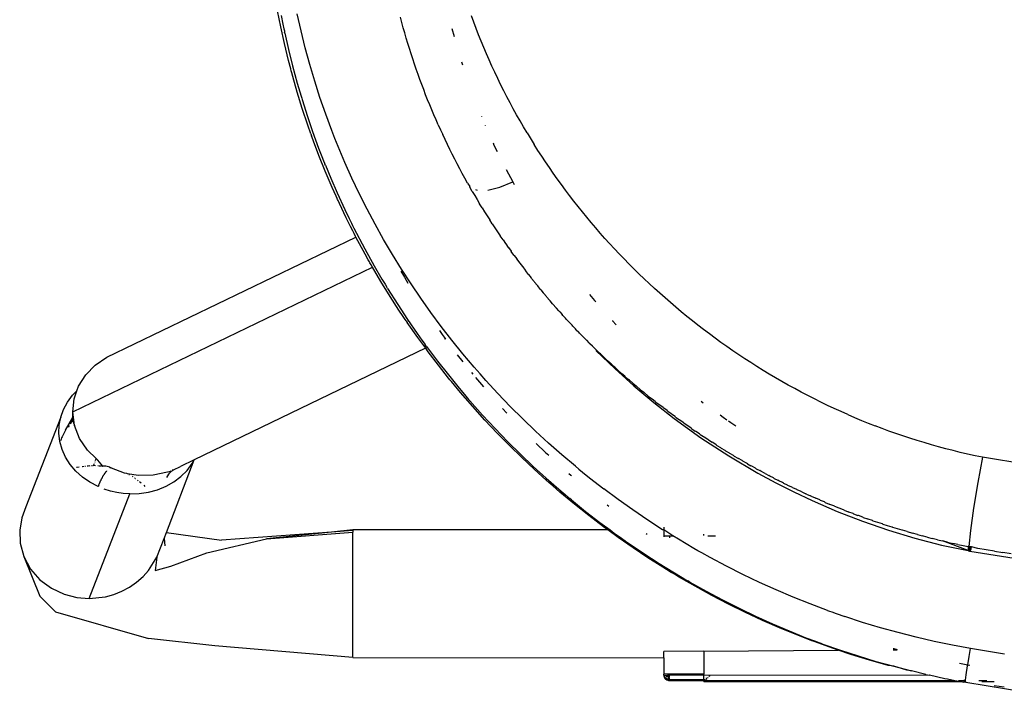
# Model space of a CAD drawing. Units: millimetres. Extents: x 3957 to 10166, y 637 to 8761.
# Drawn here: x 9045 to 9132, y 1271 to 1330 of the extents above; entities that cross this region are included whole.
import ezdxf

# ---------------------------------------------------------------- set-up
doc = ezdxf.new("R2010")
doc.units = ezdxf.units.MM

msp = doc.modelspace()

# ---------------------------------------------------------------- linework, layer by layer
for p, q in [((9068.196, 1329.613), (9067.918, 1331.032)), ((9068.232, 1330.632), (9068.385, 1329.853)), ((9069.969, 1329.274), (9069.639, 1330.755)), ((9085.096, 1330.034), (9084.893, 1330.592)), ((9068.385, 1329.853), (9068.466, 1329.461)), ((9078.8, 1330.01), (9078.679, 1330.469)), ((9078.925, 1329.551), (9078.8, 1330.01)), ((9085.305, 1329.478), (9085.096, 1330.034)), ((9068.512, 1328.164), (9068.196, 1329.613)), ((9068.466, 1329.461), (9068.507, 1329.264)), ((9068.507, 1329.264), (9068.528, 1329.166)), ((9068.549, 1329.067), (9068.528, 1329.166)), ((9068.549, 1329.067), (9068.869, 1327.652)), ((9070.333, 1327.801), (9069.969, 1329.274)), ((9079.054, 1329.093), (9078.925, 1329.551)), ((9079.186, 1328.637), (9079.054, 1329.093)), ((9083.186, 1329.483), (9083.381, 1328.773)), ((9085.52, 1328.924), (9085.305, 1329.478)), ((9085.741, 1328.372), (9085.52, 1328.924)), ((9068.868, 1326.686), (9068.512, 1328.164)), ((9079.322, 1328.181), (9079.186, 1328.637)), ((9079.462, 1327.726), (9079.322, 1328.181)), ((9085.967, 1327.822), (9085.741, 1328.372)), ((9068.869, 1327.652), (9069.229, 1326.198)), ((9070.731, 1326.335), (9070.333, 1327.801)), ((9079.606, 1327.272), (9079.462, 1327.726)), ((9079.753, 1326.819), (9079.606, 1327.272)), ((9086.2, 1327.275), (9085.967, 1327.822)), ((9086.438, 1326.729), (9086.2, 1327.275)), ((9069.062, 1325.936), (9068.868, 1326.686)), ((9071.162, 1324.877), (9070.731, 1326.335)), ((9079.904, 1326.367), (9079.753, 1326.819)), ((9080.058, 1325.916), (9079.904, 1326.367)), ((9084.032, 1326.55), (9084.113, 1326.288)), ((9086.683, 1326.186), (9086.438, 1326.729)), ((9069.107, 1325.769), (9069.062, 1325.936)), ((9069.151, 1325.603), (9069.107, 1325.769)), ((9069.243, 1325.268), (9069.151, 1325.603)), ((9069.229, 1326.198), (9069.634, 1324.707)), ((9080.216, 1325.467), (9080.058, 1325.916)), ((9080.377, 1325.018), (9080.216, 1325.467)), ((9086.933, 1325.645), (9086.683, 1326.186)), ((9087.189, 1325.105), (9086.933, 1325.645)), ((9069.635, 1323.898), (9069.243, 1325.268)), ((9069.634, 1324.707), (9069.853, 1323.949)), ((9071.628, 1323.426), (9071.162, 1324.877)), ((9080.542, 1324.572), (9080.377, 1325.018)), ((9080.711, 1324.127), (9080.542, 1324.572)), ((9087.451, 1324.568), (9087.189, 1325.105)), ((9087.719, 1324.033), (9087.451, 1324.568)), ((9070.072, 1322.481), (9069.635, 1323.898)), ((9069.853, 1323.949), (9069.967, 1323.566)), ((9080.883, 1323.683), (9080.711, 1324.127)), ((9081.058, 1323.241), (9080.883, 1323.683)), ((9087.993, 1323.5), (9087.719, 1324.033)), ((9069.967, 1323.566), (9070.025, 1323.374)), ((9070.025, 1323.374), (9070.055, 1323.278)), ((9070.055, 1323.278), (9070.084, 1323.181)), ((9070.084, 1323.181), (9070.507, 1321.855)), ((9072.129, 1321.983), (9071.628, 1323.426)), ((9081.236, 1322.8), (9081.058, 1323.241)), ((9081.418, 1322.361), (9081.236, 1322.8)), ((9088.273, 1322.968), (9087.993, 1323.5)), ((9088.559, 1322.439), (9088.273, 1322.968)), ((9070.558, 1321.019), (9070.072, 1322.481)), ((9072.663, 1320.547), (9072.129, 1321.983)), ((9081.604, 1321.923), (9081.418, 1322.361)), ((9081.792, 1321.487), (9081.604, 1321.923)), ((9088.85, 1321.912), (9088.559, 1322.439)), ((9070.507, 1321.855), (9070.981, 1320.465)), ((9081.984, 1321.052), (9081.792, 1321.487)), ((9085.759, 1321.806), (9085.777, 1321.762)), ((9089.148, 1321.386), (9088.85, 1321.912)), ((9089.451, 1320.864), (9089.148, 1321.386)), ((9070.821, 1320.271), (9070.558, 1321.019)), ((9070.821, 1320.271), (9070.888, 1320.084)), ((9070.981, 1320.465), (9071.511, 1319.013)), ((9072.937, 1319.845), (9072.663, 1320.547)), ((9081.984, 1321.052), (9082.18, 1320.619)), ((9082.18, 1320.619), (9082.379, 1320.187)), ((9086.092, 1321), (9086.103, 1320.973)), ((9089.76, 1320.344), (9089.451, 1320.864)), ((9089.76, 1320.344), (9090.393, 1319.315)), ((9070.942, 1319.934), (9070.888, 1320.084)), ((9071.053, 1319.63), (9070.942, 1319.934)), ((9071.535, 1318.358), (9071.053, 1319.63)), ((9073.219, 1319.146), (9072.937, 1319.845)), ((9082.581, 1319.757), (9082.379, 1320.187)), ((9082.787, 1319.328), (9082.581, 1319.757)), ((9086.784, 1319.46), (9086.866, 1319.277)), ((9071.511, 1319.013), (9071.799, 1318.265)), ((9073.807, 1317.758), (9073.219, 1319.146)), ((9082.996, 1318.9), (9082.787, 1319.328)), ((9083.208, 1318.474), (9082.996, 1318.9)), ((9083.424, 1318.049), (9083.208, 1318.474)), ((9086.866, 1319.277), (9087.147, 1318.701)), ((9090.716, 1318.806), (9090.393, 1319.315)), ((9091.045, 1318.3), (9090.716, 1318.806)), ((9072.082, 1316.997), (9071.535, 1318.358)), ((9071.799, 1318.265), (9071.948, 1317.885)), ((9071.948, 1317.885), (9072.024, 1317.694)), ((9072.024, 1317.694), (9072.063, 1317.598)), ((9074.425, 1316.383), (9073.807, 1317.758)), ((9083.643, 1317.626), (9083.424, 1318.049)), ((9083.866, 1317.204), (9083.643, 1317.626)), ((9091.379, 1317.797), (9091.045, 1318.3)), ((9091.718, 1317.298), (9091.379, 1317.797)), ((9072.102, 1317.501), (9072.063, 1317.598)), ((9072.7, 1315.549), (9072.082, 1316.997)), ((9072.102, 1317.501), (9072.568, 1316.374)), ((9084.092, 1316.783), (9083.866, 1317.204)), ((9084.321, 1316.364), (9084.092, 1316.783)), ((9087.937, 1317.125), (9088.507, 1316.041)), ((9092.062, 1316.802), (9091.718, 1317.298)), ((9092.411, 1316.309), (9092.062, 1316.802)), ((9072.568, 1316.374), (9073.131, 1315.081)), ((9075.073, 1315.021), (9074.425, 1316.383)), ((9084.554, 1315.946), (9084.321, 1316.364)), ((9084.554, 1315.946), (9084.765, 1315.638)), ((9087.388, 1315.576), (9088.507, 1316.041)), ((9088.507, 1316.041), (9088.634, 1315.812)), ((9092.765, 1315.82), (9092.411, 1316.309)), ((9073.037, 1314.794), (9072.7, 1315.549)), ((9073.131, 1315.081), (9073.801, 1313.625)), ((9075.752, 1313.671), (9075.073, 1315.021)), ((9084.76, 1315.583), (9084.765, 1315.638)), ((9084.967, 1315.222), (9084.76, 1315.583)), ((9084.967, 1315.222), (9085.177, 1314.862)), ((9085.237, 1315.379), (9085.393, 1315.325)), ((9086.34, 1315.321), (9087.388, 1315.576)), ((9093.124, 1315.334), (9092.765, 1315.82)), ((9093.488, 1314.851), (9093.124, 1315.334)), ((9073.124, 1314.602), (9073.037, 1314.794)), ((9073.168, 1314.506), (9073.124, 1314.602)), ((9073.209, 1314.416), (9073.168, 1314.506)), ((9073.334, 1314.148), (9073.209, 1314.416)), ((9085.177, 1314.862), (9085.392, 1314.5)), ((9085.392, 1314.5), (9085.608, 1314.142)), ((9093.857, 1314.372), (9093.488, 1314.851)), ((9094.231, 1313.896), (9093.857, 1314.372)), ((9073.934, 1312.891), (9073.334, 1314.148)), ((9073.801, 1313.625), (9074.18, 1312.838)), ((9076.461, 1312.335), (9075.752, 1313.671)), ((9085.822, 1313.792), (9085.608, 1314.142)), ((9085.822, 1313.792), (9086.042, 1313.438)), ((9086.042, 1313.438), (9086.269, 1313.077)), ((9094.611, 1313.423), (9094.231, 1313.896)), ((9094.995, 1312.953), (9094.611, 1313.423)), ((9074.299, 1312.154), (9073.934, 1312.891)), ((9074.18, 1312.838), (9074.381, 1312.43)), ((9086.269, 1313.077), (9086.494, 1312.724)), ((9086.714, 1312.385), (9086.494, 1312.724)), ((9095.384, 1312.487), (9094.995, 1312.953)), ((9095.779, 1312.024), (9095.384, 1312.487)), ((9074.499, 1311.759), (9074.299, 1312.154)), ((9074.381, 1312.43), (9074.484, 1312.223)), ((9074.484, 1312.223), (9074.536, 1312.118)), ((9074.556, 1311.649), (9074.499, 1311.759)), ((9074.536, 1312.118), (9074.589, 1312.013)), ((9074.622, 1311.52), (9074.556, 1311.649)), ((9074.589, 1312.013), (9075.549, 1310.177)), ((9077.2, 1311.011), (9076.461, 1312.335)), ((9086.714, 1312.385), (9086.943, 1312.038)), ((9086.943, 1312.038), (9087.184, 1311.675)), ((9087.184, 1311.675), (9087.419, 1311.328)), ((9096.178, 1311.564), (9095.779, 1312.024)), ((9052.973, 1300.703), (9074.779, 1311.22)), ((9074.751, 1311.271), (9074.622, 1311.52)), ((9074.779, 1311.22), (9074.751, 1311.271)), ((9075.582, 1309.722), (9074.779, 1311.22)), ((9077.97, 1309.701), (9077.2, 1311.011)), ((9087.656, 1310.982), (9087.419, 1311.328)), ((9087.656, 1310.982), (9087.88, 1310.661)), ((9096.583, 1311.107), (9096.178, 1311.564)), ((9096.993, 1310.653), (9096.583, 1311.107)), ((9075.549, 1310.177), (9076.377, 1308.688)), ((9087.895, 1310.638), (9087.88, 1310.661)), ((9087.895, 1310.638), (9088.12, 1310.32)), ((9088.12, 1310.32), (9088.137, 1310.295)), ((9088.137, 1310.295), (9088.363, 1309.981)), ((9088.363, 1309.981), (9088.382, 1309.953)), ((9088.608, 1309.643), (9088.382, 1309.953)), ((9097.408, 1310.203), (9096.993, 1310.653)), ((9097.828, 1309.756), (9097.408, 1310.203)), ((9075.853, 1309.233), (9075.582, 1309.722)), ((9075.951, 1309.059), (9075.853, 1309.233)), ((9076.005, 1308.965), (9075.951, 1309.059)), ((9078.771, 1308.401), (9077.97, 1309.701)), ((9088.629, 1309.613), (9088.608, 1309.643)), ((9088.629, 1309.613), (9088.855, 1309.307)), ((9088.878, 1309.274), (9088.855, 1309.307)), ((9088.878, 1309.274), (9089.104, 1308.972)), ((9098.253, 1309.312), (9097.828, 1309.756)), ((9098.253, 1309.312), (9098.684, 1308.872)), ((9049.982, 1295.923), (9076.226, 1308.582)), ((9076.113, 1308.774), (9076.005, 1308.965)), ((9076.226, 1308.582), (9076.113, 1308.774)), ((9076.965, 1307.322), (9076.226, 1308.582)), ((9076.377, 1308.688), (9077.05, 1307.535)), ((9078.697, 1308.247), (9079.018, 1307.702)), ((9079.599, 1307.12), (9078.771, 1308.401)), ((9089.104, 1308.972), (9089.13, 1308.936)), ((9089.13, 1308.936), (9089.356, 1308.639)), ((9089.356, 1308.639), (9089.384, 1308.6)), ((9089.384, 1308.6), (9089.61, 1308.307)), ((9089.61, 1308.307), (9089.641, 1308.265)), ((9089.866, 1307.976), (9089.641, 1308.265)), ((9098.684, 1308.872), (9099.12, 1308.435)), ((9099.12, 1308.435), (9099.562, 1308.001)), ((9077.777, 1306.004), (9076.965, 1307.322)), ((9077.05, 1307.535), (9077.322, 1307.081)), ((9079.018, 1307.702), (9079.332, 1307.194)), ((9089.9, 1307.931), (9089.866, 1307.976)), ((9089.9, 1307.931), (9090.125, 1307.647)), ((9090.161, 1307.599), (9090.125, 1307.647)), ((9090.161, 1307.599), (9090.385, 1307.32)), ((9090.385, 1307.32), (9090.425, 1307.268)), ((9090.425, 1307.268), (9090.649, 1306.994)), ((9099.562, 1308.001), (9100.009, 1307.57)), ((9100.009, 1307.57), (9100.462, 1307.143)), ((9077.322, 1307.081), (9077.442, 1306.885)), ((9077.55, 1306.708), (9077.442, 1306.885)), ((9077.55, 1306.708), (9078.434, 1305.304)), ((9080.454, 1305.858), (9079.599, 1307.12)), ((9090.649, 1306.994), (9090.692, 1306.938)), ((9090.914, 1306.669), (9090.692, 1306.938)), ((9090.96, 1306.61), (9090.914, 1306.669)), ((9090.96, 1306.61), (9091.182, 1306.345)), ((9100.919, 1306.72), (9100.462, 1307.143)), ((9101.381, 1306.301), (9100.919, 1306.72)), ((9078.542, 1304.817), (9077.777, 1306.004)), ((9081.336, 1304.615), (9080.454, 1305.858)), ((9091.232, 1306.283), (9091.182, 1306.345)), ((9091.453, 1306.024), (9091.232, 1306.283)), ((9091.505, 1305.958), (9091.453, 1306.024)), ((9091.505, 1305.958), (9091.725, 1305.703)), ((9091.781, 1305.634), (9091.725, 1305.703)), ((9092, 1305.384), (9091.781, 1305.634)), ((9095.219, 1306.2), (9095.659, 1305.68)), ((9095.659, 1305.68), (9095.774, 1305.547)), ((9101.847, 1305.886), (9101.381, 1306.301)), ((9102.317, 1305.476), (9101.847, 1305.886)), ((9078.434, 1305.304), (9079.299, 1303.994)), ((9078.905, 1304.27), (9078.542, 1304.817)), ((9092.06, 1305.312), (9092, 1305.384)), ((9092.06, 1305.312), (9092.278, 1305.066)), ((9092.34, 1304.991), (9092.278, 1305.066)), ((9092.557, 1304.75), (9092.34, 1304.991)), ((9092.623, 1304.672), (9092.557, 1304.75)), ((9102.792, 1305.071), (9102.317, 1305.476)), ((9103.271, 1304.67), (9102.792, 1305.071)), ((9079.081, 1304.009), (9078.905, 1304.27)), ((9079.168, 1303.881), (9079.081, 1304.009)), ((9079.168, 1303.881), (9079.262, 1303.743)), ((9079.299, 1303.994), (9080.14, 1302.777)), ((9082.245, 1303.389), (9081.336, 1304.615)), ((9092.623, 1304.672), (9092.84, 1304.435)), ((9092.909, 1304.355), (9092.84, 1304.435)), ((9093.124, 1304.122), (9092.909, 1304.355)), ((9093.196, 1304.039), (9093.124, 1304.122)), ((9093.196, 1304.039), (9093.411, 1303.81)), ((9097.236, 1303.91), (9097.254, 1303.89)), ((9097.254, 1303.89), (9097.577, 1303.546)), ((9103.754, 1304.274), (9103.271, 1304.67)), ((9104.242, 1303.882), (9103.754, 1304.274)), ((9104.733, 1303.495), (9104.242, 1303.882)), ((9080.183, 1302.426), (9079.262, 1303.743)), ((9082.092, 1303.034), (9082.337, 1302.687)), ((9083.18, 1302.182), (9082.245, 1303.389)), ((9093.486, 1303.725), (9093.411, 1303.81)), ((9093.7, 1303.5), (9093.486, 1303.725)), ((9093.778, 1303.413), (9093.7, 1303.5)), ((9093.778, 1303.413), (9093.992, 1303.191)), ((9094.072, 1303.103), (9093.992, 1303.191)), ((9094.072, 1303.103), (9094.286, 1302.883)), ((9094.072, 1303.103), (9094.261, 1302.892)), ((9105.229, 1303.113), (9104.733, 1303.495)), ((9105.73, 1302.735), (9105.229, 1303.113)), ((9080.14, 1302.777), (9080.549, 1302.202)), ((9080.9, 1301.505), (9080.183, 1302.426)), ((9080.549, 1302.202), (9080.751, 1301.923)), ((9082.337, 1302.687), (9082.604, 1302.327)), ((9082.604, 1302.327), (9082.523, 1302.288)), ((9082.604, 1302.327), (9082.648, 1302.268)), ((9084.142, 1300.994), (9083.18, 1302.182)), ((9094.261, 1302.892), (9094.368, 1302.794)), ((9094.368, 1302.794), (9094.286, 1302.883)), ((9094.368, 1302.794), (9094.583, 1302.577)), ((9094.583, 1302.577), (9094.666, 1302.488)), ((9094.882, 1302.272), (9094.666, 1302.488)), ((9094.965, 1302.184), (9094.882, 1302.272)), ((9094.965, 1302.184), (9095.184, 1301.969)), ((9106.235, 1302.362), (9105.73, 1302.735)), ((9106.744, 1301.994), (9106.235, 1302.362)), ((9080.868, 1301.489), (9060.617, 1291.72)), ((9080.751, 1301.923), (9080.851, 1301.785)), ((9080.951, 1301.649), (9080.851, 1301.785)), ((9080.954, 1301.531), (9080.9, 1301.505)), ((9081.097, 1301.176), (9080.9, 1301.505)), ((9080.951, 1301.649), (9081.912, 1300.368)), ((9095.184, 1301.969), (9095.267, 1301.881)), ((9095.488, 1301.667), (9095.267, 1301.881)), ((9095.571, 1301.581), (9095.488, 1301.667)), ((9095.571, 1301.581), (9095.795, 1301.367)), ((9095.795, 1301.367), (9095.877, 1301.282)), ((9095.795, 1301.367), (9095.822, 1301.273)), ((9095.822, 1301.273), (9097.44, 1299.708)), ((9096.104, 1301.068), (9095.877, 1301.282)), ((9107.257, 1301.63), (9106.744, 1301.994)), ((9107.775, 1301.271), (9107.257, 1301.63)), ((9108.298, 1300.917), (9107.775, 1301.271)), ((9051.953, 1300.016), (9052.973, 1300.703)), ((9082, 1299.993), (9081.097, 1301.176)), ((9081.912, 1300.368), (9082.87, 1299.147)), ((9084.153, 1300.287), (9083.679, 1300.899)), ((9085.131, 1299.823), (9084.142, 1300.994)), ((9096.185, 1300.985), (9096.104, 1301.068)), ((9096.416, 1300.771), (9096.185, 1300.985)), ((9096.495, 1300.69), (9096.416, 1300.771)), ((9096.495, 1300.69), (9096.73, 1300.475)), ((9096.807, 1300.397), (9096.73, 1300.475)), ((9097.046, 1300.182), (9096.807, 1300.397)), ((9108.824, 1300.568), (9108.298, 1300.917)), ((9109.356, 1300.223), (9108.824, 1300.568)), ((9051.113, 1299.155), (9051.953, 1300.016)), ((9082.888, 1298.874), (9082, 1299.993)), ((9085.386, 1299.529), (9085.131, 1299.823)), ((9085.643, 1299.237), (9085.386, 1299.529)), ((9097.121, 1300.106), (9097.046, 1300.182)), ((9097.121, 1300.106), (9097.364, 1299.89)), ((9097.437, 1299.817), (9097.364, 1299.89)), ((9097.684, 1299.6), (9097.437, 1299.817)), ((9097.44, 1299.708), (9099.118, 1298.195)), ((9097.755, 1299.53), (9097.684, 1299.6)), ((9097.755, 1299.53), (9098.006, 1299.312)), ((9109.892, 1299.884), (9109.356, 1300.223)), ((9110.432, 1299.549), (9109.892, 1299.884)), ((9110.977, 1299.219), (9110.432, 1299.549)), ((9050.488, 1298.157), (9051.113, 1299.155)), ((9082.87, 1299.147), (9083.821, 1297.983)), ((9083.006, 1298.729), (9082.888, 1298.874)), ((9083.139, 1298.567), (9083.006, 1298.729)), ((9084.895, 1299.36), (9085.016, 1299.211)), ((9085.251, 1298.928), (9085.94, 1298.108)), ((9086.16, 1298.656), (9085.643, 1299.237)), ((9087.212, 1297.513), (9086.16, 1298.656)), ((9098.076, 1299.245), (9098.006, 1299.312)), ((9098.33, 1299.027), (9098.076, 1299.245)), ((9098.398, 1298.961), (9098.33, 1299.027)), ((9098.398, 1298.961), (9098.656, 1298.743)), ((9098.722, 1298.68), (9098.656, 1298.743)), ((9098.984, 1298.462), (9098.722, 1298.68)), ((9111.527, 1298.893), (9110.977, 1299.219)), ((9112.081, 1298.573), (9111.527, 1298.893)), ((9050.347, 1297.754), (9050.488, 1298.157)), ((9083.404, 1298.246), (9083.139, 1298.567)), ((9083.935, 1297.611), (9083.404, 1298.246)), ((9083.821, 1297.983), (9084.294, 1297.423)), ((9099.048, 1298.4), (9098.984, 1298.462)), ((9099.048, 1298.4), (9099.314, 1298.182)), ((9099.118, 1298.195), (9100.855, 1296.735)), ((9099.377, 1298.123), (9099.314, 1298.182)), ((9099.646, 1297.905), (9099.377, 1298.123)), ((9099.707, 1297.847), (9099.646, 1297.905)), ((9099.707, 1297.847), (9099.98, 1297.629)), ((9112.641, 1298.258), (9112.081, 1298.573)), ((9113.205, 1297.948), (9112.641, 1298.258)), ((9113.774, 1297.643), (9113.205, 1297.948)), ((9049.511, 1296.774), (9049.957, 1297.366)), ((9049.957, 1297.366), (9050.347, 1297.754)), ((9049.982, 1295.923), (9050.106, 1297.064)), ((9050.106, 1297.064), (9050.347, 1297.754)), ((9085.003, 1296.378), (9083.935, 1297.611)), ((9084.294, 1297.423), (9084.529, 1297.148)), ((9084.529, 1297.148), (9084.646, 1297.012)), ((9084.749, 1296.894), (9084.646, 1297.012)), ((9088.286, 1296.394), (9087.212, 1297.513)), ((9100.04, 1297.573), (9099.98, 1297.629)), ((9100.04, 1297.573), (9100.315, 1297.356)), ((9100.375, 1297.301), (9100.315, 1297.356)), ((9100.375, 1297.301), (9100.653, 1297.085)), ((9100.653, 1297.085), (9100.711, 1297.031)), ((9100.993, 1296.816), (9100.711, 1297.031)), ((9114.347, 1297.344), (9113.774, 1297.643)), ((9114.923, 1297.05), (9114.347, 1297.344)), ((9115.503, 1296.763), (9114.923, 1297.05)), ((9048.918, 1295.456), (9049.162, 1296.134)), ((9049.162, 1296.134), (9049.511, 1296.774)), ((9085.861, 1295.64), (9084.749, 1296.894)), ((9086.075, 1295.192), (9085.003, 1296.378)), ((9087.61, 1296.22), (9087.994, 1295.799)), ((9089.383, 1295.298), (9088.286, 1296.394)), ((9100.855, 1296.735), (9102.653, 1295.329)), ((9101.05, 1296.763), (9100.993, 1296.816)), ((9101.05, 1296.763), (9101.335, 1296.549)), ((9101.335, 1296.549), (9101.391, 1296.497)), ((9101.678, 1296.284), (9101.391, 1296.497)), ((9101.734, 1296.233), (9101.678, 1296.284)), ((9102.024, 1296.021), (9101.734, 1296.233)), ((9105.015, 1296.849), (9105.189, 1296.718)), ((9116.085, 1296.482), (9115.503, 1296.763)), ((9116.67, 1296.207), (9116.085, 1296.482)), ((9117.258, 1295.939), (9116.67, 1296.207)), ((9048.918, 1295.456), (9045.859, 1287.611)), ((9048.782, 1294.754), (9048.918, 1295.456)), ((9049.351, 1294.319), (9049.997, 1295.423)), ((9049.777, 1294.878), (9050.002, 1295.261)), ((9050.134, 1294.73), (9049.982, 1295.923)), ((9049.997, 1295.423), (9049.982, 1295.923)), ((9050.002, 1295.261), (9049.997, 1295.423)), ((9050.008, 1295.054), (9050.002, 1295.261)), ((9085.861, 1295.64), (9086.966, 1294.449)), ((9087.15, 1294.052), (9086.075, 1295.192)), ((9090.502, 1294.226), (9089.383, 1295.298)), ((9102.08, 1295.971), (9102.024, 1296.021)), ((9102.08, 1295.971), (9102.372, 1295.76)), ((9102.427, 1295.711), (9102.372, 1295.76)), ((9102.721, 1295.501), (9102.427, 1295.711)), ((9102.653, 1295.329), (9104.99, 1293.647)), ((9102.776, 1295.453), (9102.721, 1295.501)), ((9102.776, 1295.453), (9103.073, 1295.244)), ((9103.128, 1295.197), (9103.073, 1295.244)), ((9103.427, 1294.989), (9103.128, 1295.197)), ((9106.661, 1295.641), (9106.944, 1295.44)), ((9106.944, 1295.44), (9107.266, 1295.218)), ((9117.849, 1295.677), (9117.258, 1295.939)), ((9117.849, 1295.677), (9118.443, 1295.421)), ((9118.443, 1295.421), (9119.04, 1295.172)), ((9048.757, 1294.04), (9048.782, 1294.754)), ((9049.594, 1294.568), (9049.68, 1294.714)), ((9050.008, 1295.054), (9050.134, 1294.73)), ((9050.567, 1293.593), (9050.134, 1294.73)), ((9086.966, 1294.449), (9088.077, 1293.301)), ((9103.482, 1294.942), (9103.427, 1294.989)), ((9103.482, 1294.942), (9103.783, 1294.737)), ((9103.838, 1294.69), (9103.783, 1294.737)), ((9104.141, 1294.486), (9103.838, 1294.69)), ((9104.196, 1294.44), (9104.141, 1294.486)), ((9104.196, 1294.44), (9104.5, 1294.238)), ((9107.414, 1295.116), (9107.618, 1294.975)), ((9107.618, 1294.975), (9108.038, 1294.695)), ((9119.04, 1295.172), (9119.64, 1294.929)), ((9119.64, 1294.929), (9120.242, 1294.693)), ((9120.848, 1294.463), (9120.242, 1294.693)), ((9121.456, 1294.239), (9120.848, 1294.463)), ((9048.844, 1293.327), (9048.757, 1294.04)), ((9048.954, 1293.513), (9048.905, 1293.393)), ((9049.003, 1293.628), (9048.954, 1293.513)), ((9049.052, 1293.739), (9049.003, 1293.628)), ((9049.102, 1293.846), (9049.052, 1293.739)), ((9049.151, 1293.949), (9049.102, 1293.846)), ((9049.251, 1294.142), (9049.151, 1293.949)), ((9049.351, 1294.319), (9049.251, 1294.142)), ((9051.262, 1292.563), (9050.567, 1293.593)), ((9088.226, 1292.957), (9087.15, 1294.052)), ((9091.645, 1293.177), (9090.502, 1294.226)), ((9104.556, 1294.191), (9104.5, 1294.238)), ((9104.862, 1293.991), (9104.556, 1294.191)), ((9104.919, 1293.945), (9104.862, 1293.991)), ((9104.919, 1293.945), (9105.226, 1293.747)), ((9104.99, 1293.647), (9107.428, 1292.054)), ((9105.284, 1293.701), (9105.226, 1293.747)), ((9105.592, 1293.505), (9105.284, 1293.701)), ((9105.651, 1293.459), (9105.592, 1293.505)), ((9122.068, 1294.022), (9121.456, 1294.239)), ((9122.682, 1293.811), (9122.068, 1294.022)), ((9123.3, 1293.607), (9122.682, 1293.811)), ((9123.92, 1293.41), (9123.3, 1293.607)), ((9049.041, 1292.627), (9048.844, 1293.327)), ((9049.344, 1291.953), (9049.041, 1292.627)), ((9088.077, 1293.301), (9089.191, 1292.198)), ((9089.301, 1291.907), (9088.226, 1292.957)), ((9090.575, 1293.158), (9091.391, 1292.371)), ((9092.809, 1292.152), (9091.645, 1293.177)), ((9105.651, 1293.459), (9105.961, 1293.265)), ((9106.02, 1293.219), (9105.961, 1293.265)), ((9106.331, 1293.028), (9106.02, 1293.219)), ((9106.391, 1292.98), (9106.331, 1293.028)), ((9106.391, 1292.98), (9106.703, 1292.792)), ((9106.765, 1292.744), (9106.703, 1292.792)), ((9106.765, 1292.744), (9107.078, 1292.559)), ((9124.543, 1293.219), (9123.92, 1293.41)), ((9125.17, 1293.035), (9124.543, 1293.219)), ((9125.799, 1292.858), (9125.17, 1293.035)), ((9126.432, 1292.688), (9125.799, 1292.858)), ((9127.068, 1292.524), (9126.432, 1292.688)), ((9049.747, 1291.317), (9049.344, 1291.953)), ((9052.027, 1291.839), (9051.262, 1292.563)), ((9052.027, 1291.839), (9051.94, 1291.616)), ((9052.185, 1291.69), (9052.027, 1291.839)), ((9089.191, 1292.198), (9090.307, 1291.138)), ((9090.373, 1290.9), (9089.301, 1291.907)), ((9091.391, 1292.371), (9091.665, 1292.118)), ((9093.997, 1291.15), (9092.809, 1292.152)), ((9107.141, 1292.511), (9107.078, 1292.559)), ((9107.141, 1292.511), (9107.454, 1292.327)), ((9107.428, 1292.054), (9109.971, 1290.553)), ((9107.454, 1292.327), (9107.52, 1292.279)), ((9107.833, 1292.098), (9107.52, 1292.279)), ((9107.9, 1292.049), (9107.833, 1292.098)), ((9107.9, 1292.049), (9108.214, 1291.871)), ((9108.214, 1291.871), (9108.283, 1291.821)), ((9108.597, 1291.647), (9108.283, 1291.821)), ((9127.707, 1292.368), (9127.068, 1292.524)), ((9128.349, 1292.218), (9127.707, 1292.368)), ((9128.994, 1292.076), (9128.349, 1292.218)), ((9129.643, 1291.94), (9128.994, 1292.076)), ((9129.643, 1291.94), (9129.233, 1289.732)), ((9135.448, 1290.99), (9129.643, 1291.94)), ((9050.245, 1290.73), (9049.747, 1291.317)), ((9050.305, 1291.07), (9050.357, 1291.084)), ((9050.357, 1291.084), (9050.525, 1291.102)), ((9050.788, 1291.13), (9050.815, 1291.133)), ((9050.842, 1291.136), (9050.983, 1291.151)), ((9051.063, 1291.16), (9051.091, 1291.163)), ((9051.224, 1291.177), (9051.253, 1291.18)), ((9051.296, 1291.185), (9051.354, 1291.191)), ((9051.423, 1291.198), (9051.51, 1291.207)), ((9051.608, 1291.218), (9051.637, 1291.221)), ((9051.695, 1291.227), (9051.753, 1291.233)), ((9051.848, 1291.379), (9051.799, 1291.253)), ((9051.799, 1291.253), (9051.981, 1291.223)), ((9051.913, 1291.546), (9051.895, 1291.499)), ((9052.165, 1291.208), (9052.199, 1291.205)), ((9052.621, 1291.171), (9052.185, 1291.69)), ((9052.271, 1291.199), (9052.495, 1291.181)), ((9052.59, 1291.174), (9052.621, 1291.171)), ((9052.873, 1291.151), (9052.621, 1291.171)), ((9053.209, 1291.065), (9052.873, 1291.151)), ((9053.243, 1290.985), (9053.209, 1291.065)), ((9053.277, 1291.004), (9053.209, 1291.065)), ((9053.277, 1291.004), (9053.243, 1290.985)), ((9053.329, 1291), (9053.277, 1291.004)), ((9053.329, 1291), (9054.482, 1290.578)), ((9058.182, 1285.348), (9060.617, 1291.72)), ((9058.807, 1290.848), (9059.422, 1291.143)), ((9060.617, 1291.72), (9059.422, 1291.143)), ((9059.986, 1290.789), (9060.433, 1291.381)), ((9060.433, 1291.381), (9060.617, 1291.72)), ((9090.307, 1291.138), (9091.423, 1290.12)), ((9091.44, 1289.936), (9090.373, 1290.9)), ((9093.997, 1291.15), (9094.303, 1290.898)), ((9094.303, 1290.898), (9094.611, 1290.648)), ((9108.669, 1291.596), (9108.597, 1291.647)), ((9108.982, 1291.424), (9108.669, 1291.596)), ((9109.057, 1291.372), (9108.982, 1291.424)), ((9109.057, 1291.372), (9109.369, 1291.204)), ((9109.446, 1291.151), (9109.369, 1291.204)), ((9109.759, 1290.986), (9109.446, 1291.151)), ((9109.837, 1290.933), (9109.759, 1290.986)), ((9109.837, 1290.933), (9110.151, 1290.77)), ((9050.827, 1290.204), (9050.245, 1290.73)), ((9051.484, 1289.747), (9050.827, 1290.204)), ((9052.471, 1289.984), (9052.488, 1290.018)), ((9052.488, 1290.018), (9052.505, 1290.052)), ((9052.505, 1290.052), (9052.522, 1290.085)), ((9052.522, 1290.085), (9052.539, 1290.117)), ((9052.539, 1290.117), (9052.556, 1290.149)), ((9052.556, 1290.149), (9052.573, 1290.18)), ((9052.573, 1290.18), (9052.59, 1290.211)), ((9052.59, 1290.211), (9052.607, 1290.242)), ((9052.607, 1290.242), (9052.624, 1290.271)), ((9052.624, 1290.271), (9052.641, 1290.301)), ((9052.641, 1290.301), (9052.658, 1290.329)), ((9052.658, 1290.329), (9052.675, 1290.358)), ((9052.675, 1290.358), (9052.692, 1290.385)), ((9052.692, 1290.385), (9052.709, 1290.412)), ((9052.709, 1290.412), (9052.726, 1290.439)), ((9052.726, 1290.439), (9052.743, 1290.465)), ((9052.743, 1290.465), (9052.76, 1290.491)), ((9052.76, 1290.491), (9052.777, 1290.516)), ((9052.777, 1290.516), (9052.795, 1290.54)), ((9052.795, 1290.54), (9052.812, 1290.564)), ((9052.812, 1290.564), (9052.829, 1290.587)), ((9052.829, 1290.587), (9052.846, 1290.61)), ((9052.846, 1290.61), (9052.863, 1290.632)), ((9052.863, 1290.632), (9052.881, 1290.654)), ((9052.881, 1290.654), (9052.898, 1290.675)), ((9052.898, 1290.675), (9052.915, 1290.696)), ((9052.915, 1290.696), (9052.932, 1290.716)), ((9052.932, 1290.716), (9052.949, 1290.736)), ((9052.949, 1290.736), (9052.967, 1290.755)), ((9054.482, 1290.578), (9054.677, 1290.546)), ((9054.677, 1290.546), (9054.751, 1290.511)), ((9054.751, 1290.511), (9055.742, 1290.37)), ((9054.896, 1290.443), (9054.932, 1290.426)), ((9055.171, 1290.294), (9055.237, 1290.245)), ((9055.391, 1290.131), (9055.413, 1290.115)), ((9055.456, 1290.083), (9055.477, 1290.067)), ((9055.742, 1290.37), (9057.021, 1290.397)), ((9057.021, 1290.397), (9058.266, 1290.659)), ((9058.213, 1290.182), (9058.303, 1290.327)), ((9058.266, 1290.659), (9058.524, 1290.715)), ((9058.303, 1290.327), (9058.395, 1290.456)), ((9058.395, 1290.456), (9058.486, 1290.57)), ((9058.486, 1290.57), (9058.578, 1290.669)), ((9058.548, 1290.756), (9058.524, 1290.715)), ((9058.524, 1290.715), (9058.62, 1290.713)), ((9058.548, 1290.756), (9058.62, 1290.713)), ((9058.578, 1290.669), (9058.62, 1290.713)), ((9058.62, 1290.713), (9058.669, 1290.752)), ((9058.669, 1290.752), (9058.715, 1290.788)), ((9058.715, 1290.788), (9058.759, 1290.82)), ((9058.759, 1290.82), (9058.723, 1290.85)), ((9058.759, 1290.82), (9058.807, 1290.848)), ((9058.834, 1289.791), (9059.45, 1290.256)), ((9059.45, 1290.256), (9059.986, 1290.789)), ((9091.423, 1290.12), (9092.537, 1289.143)), ((9093.435, 1290.514), (9093.593, 1290.375)), ((9093.593, 1290.375), (9093.665, 1290.312)), ((9094.611, 1290.648), (9095.231, 1290.152)), ((9095.231, 1290.152), (9096.483, 1289.183)), ((9109.971, 1290.553), (9111.536, 1289.705)), ((9110.23, 1290.718), (9110.151, 1290.77)), ((9110.545, 1290.556), (9110.23, 1290.718)), ((9110.624, 1290.505), (9110.545, 1290.556)), ((9110.624, 1290.505), (9110.941, 1290.345)), ((9111.019, 1290.295), (9110.941, 1290.345)), ((9111.339, 1290.137), (9111.019, 1290.295)), ((9111.415, 1290.088), (9111.339, 1290.137)), ((9111.415, 1290.088), (9111.738, 1289.93)), ((9052.203, 1289.368), (9051.484, 1289.747)), ((9052.203, 1289.368), (9052.22, 1289.411)), ((9052.236, 1289.452), (9052.22, 1289.411)), ((9052.253, 1289.493), (9052.236, 1289.452)), ((9052.253, 1289.493), (9052.269, 1289.534)), ((9052.269, 1289.534), (9052.286, 1289.575)), ((9052.286, 1289.575), (9052.303, 1289.615)), ((9052.303, 1289.615), (9052.319, 1289.654)), ((9052.319, 1289.654), (9052.336, 1289.693)), ((9052.336, 1289.693), (9052.353, 1289.731)), ((9052.353, 1289.731), (9052.37, 1289.769)), ((9052.37, 1289.769), (9052.387, 1289.806)), ((9052.387, 1289.806), (9052.403, 1289.843)), ((9052.403, 1289.843), (9052.42, 1289.879)), ((9052.42, 1289.879), (9052.437, 1289.914)), ((9052.437, 1289.914), (9052.454, 1289.949)), ((9052.454, 1289.949), (9052.471, 1289.984)), ((9053.272, 1288.985), (9052.728, 1289.155)), ((9055.655, 1289.935), (9055.716, 1289.89)), ((9055.814, 1289.817), (9055.976, 1289.697)), ((9056.189, 1289.501), (9056.29, 1289.386)), ((9057.405, 1289.1), (9058.148, 1289.403)), ((9058.148, 1289.403), (9058.834, 1289.791)), ((9091.706, 1289.701), (9091.44, 1289.936)), ((9091.851, 1289.574), (9091.706, 1289.701)), ((9092.008, 1289.437), (9091.851, 1289.574)), ((9092.637, 1288.896), (9092.008, 1289.437)), ((9097.753, 1288.242), (9096.483, 1289.183)), ((9111.536, 1289.705), (9113.124, 1288.902)), ((9111.813, 1289.883), (9111.738, 1289.93)), ((9112.14, 1289.727), (9111.813, 1289.883)), ((9112.212, 1289.681), (9112.14, 1289.727)), ((9112.212, 1289.681), (9112.542, 1289.527)), ((9112.613, 1289.482), (9112.542, 1289.527)), ((9112.946, 1289.329), (9112.613, 1289.482)), ((9113.015, 1289.286), (9112.946, 1289.329)), ((9113.015, 1289.286), (9113.351, 1289.134)), ((9129.233, 1289.732), (9128.865, 1287.481)), ((9051.412, 1279.576), (9054.972, 1288.737)), ((9053.83, 1288.858), (9053.272, 1288.985)), ((9054.399, 1288.775), (9053.83, 1288.858)), ((9054.972, 1288.737), (9054.399, 1288.775)), ((9054.972, 1288.737), (9055.803, 1288.763)), ((9055.803, 1288.763), (9056.618, 1288.885)), ((9056.618, 1288.885), (9057.405, 1289.1)), ((9092.537, 1289.143), (9093.093, 1288.67)), ((9093.904, 1287.843), (9092.637, 1288.896)), ((9093.093, 1288.67), (9093.371, 1288.437)), ((9093.371, 1288.437), (9093.509, 1288.322)), ((9093.648, 1288.207), (9093.509, 1288.322)), ((9113.124, 1288.902), (9114.734, 1288.143)), ((9113.418, 1289.092), (9113.351, 1289.134)), ((9113.757, 1288.942), (9113.418, 1289.092)), ((9113.823, 1288.902), (9113.757, 1288.942)), ((9113.823, 1288.902), (9114.165, 1288.752)), ((9114.228, 1288.714), (9114.165, 1288.752)), ((9114.228, 1288.714), (9114.574, 1288.566)), ((9114.636, 1288.529), (9114.574, 1288.566)), ((9114.636, 1288.529), (9114.985, 1288.382)), ((9114.985, 1288.382), (9115.044, 1288.346)), ((9115.397, 1288.201), (9115.044, 1288.346)), ((9045.859, 1287.611), (9045.505, 1286.647)), ((9093.648, 1288.207), (9094.892, 1287.201)), ((9095.181, 1286.828), (9093.904, 1287.843)), ((9096.765, 1287.771), (9096.925, 1287.646)), ((9099.041, 1287.33), (9097.753, 1288.242)), ((9114.734, 1288.143), (9116.918, 1287.199)), ((9115.454, 1288.166), (9115.397, 1288.201)), ((9115.81, 1288.023), (9115.454, 1288.166)), ((9115.866, 1287.989), (9115.81, 1288.023)), ((9115.866, 1287.989), (9116.225, 1287.847)), ((9116.278, 1287.815), (9116.225, 1287.847)), ((9116.641, 1287.675), (9116.278, 1287.815)), ((9116.692, 1287.644), (9116.641, 1287.675)), ((9116.692, 1287.644), (9117.058, 1287.505)), ((9117.108, 1287.475), (9117.058, 1287.505)), ((9117.477, 1287.338), (9117.108, 1287.475)), ((9128.865, 1287.481), (9128.594, 1285.518)), ((9045.505, 1286.647), (9045.329, 1285.566)), ((9094.892, 1287.201), (9096.142, 1286.233)), ((9096.465, 1285.851), (9095.181, 1286.828)), ((9100.347, 1286.445), (9099.041, 1287.33)), ((9116.918, 1287.199), (9119.141, 1286.336)), ((9117.524, 1287.31), (9117.477, 1287.338)), ((9117.524, 1287.31), (9117.897, 1287.174)), ((9117.943, 1287.147), (9117.897, 1287.174)), ((9118.319, 1287.013), (9117.943, 1287.147)), ((9118.362, 1286.987), (9118.319, 1287.013)), ((9118.362, 1286.987), (9118.742, 1286.854)), ((9118.783, 1286.829), (9118.742, 1286.854)), ((9119.166, 1286.699), (9118.783, 1286.829)), ((9119.205, 1286.675), (9119.166, 1286.699)), ((9119.205, 1286.675), (9119.592, 1286.546)), ((9096.142, 1286.233), (9097.027, 1285.577)), ((9096.842, 1285.577), (9096.465, 1285.851)), ((9101.619, 1285.577), (9100.347, 1286.445)), ((9101.735, 1285.821), (9101.735, 1285.58)), ((9119.141, 1286.336), (9121.406, 1285.555)), ((9119.629, 1286.523), (9119.592, 1286.546)), ((9120.019, 1286.396), (9119.629, 1286.523)), ((9120.054, 1286.375), (9120.019, 1286.396)), ((9120.054, 1286.375), (9120.448, 1286.249)), ((9120.481, 1286.229), (9120.448, 1286.249)), ((9120.878, 1286.106), (9120.481, 1286.229)), ((9120.908, 1286.086), (9120.878, 1286.106)), ((9120.908, 1286.086), (9121.309, 1285.964)), ((9121.338, 1285.946), (9121.309, 1285.964)), ((9121.742, 1285.826), (9121.338, 1285.946)), ((9121.768, 1285.809), (9121.742, 1285.826)), ((9121.768, 1285.809), (9122.176, 1285.691)), ((9045.329, 1285.566), (9045.381, 1284.411)), ((9057.975, 1284.816), (9058.182, 1285.348)), ((9058.182, 1285.348), (9062.993, 1284.69)), ((9072.635, 1285.385), (9062.993, 1284.69)), ((9072.635, 1285.385), (9066.95, 1284.801)), ((9066.95, 1284.801), (9074.501, 1285.375)), ((9074.501, 1285.577), (9072.635, 1285.385)), ((9074.501, 1285.52), (9072.635, 1285.385)), ((9096.842, 1285.577), (9074.501, 1285.577)), ((9074.501, 1285.577), (9074.501, 1285.52)), ((9074.501, 1285.52), (9074.501, 1285.375)), ((9074.501, 1274.417), (9074.501, 1285.375)), ((9097.756, 1284.912), (9096.842, 1285.577)), ((9097.027, 1285.577), (9096.943, 1285.577)), ((9097.027, 1285.577), (9097.397, 1285.302)), ((9097.397, 1285.302), (9098.027, 1284.851)), ((9099.052, 1284.01), (9097.756, 1284.912)), ((9098.027, 1284.851), (9098.342, 1284.628)), ((9100.197, 1285.26), (9100.276, 1285.207)), ((9101.672, 1285.589), (9101.619, 1285.577)), ((9101.735, 1285.58), (9101.672, 1285.589)), ((9102.538, 1285.055), (9101.735, 1285.58)), ((9101.735, 1285.55), (9101.735, 1285.061)), ((9101.735, 1285.061), (9102.235, 1285.057)), ((9101.735, 1285.061), (9101.735, 1284.969)), ((9102.235, 1285.057), (9102.235, 1284.888)), ((9102.235, 1285.057), (9102.538, 1285.055)), ((9103.014, 1284.761), (9102.538, 1285.055)), ((9105.235, 1285.082), (9105.235, 1285.207)), ((9106.27, 1285.025), (9105.595, 1285.031)), ((9121.406, 1285.555), (9123.714, 1284.858)), ((9122.2, 1285.674), (9122.176, 1285.691)), ((9122.612, 1285.559), (9122.2, 1285.674)), ((9122.634, 1285.543), (9122.612, 1285.559)), ((9123.049, 1285.43), (9122.634, 1285.543)), ((9123.049, 1285.43), (9123.505, 1285.289)), ((9123.943, 1285.167), (9123.505, 1285.289)), ((9123.714, 1284.858), (9126.063, 1284.246)), ((9123.943, 1285.167), (9124.369, 1285.06)), ((9124.812, 1284.942), (9124.369, 1285.06)), ((9124.812, 1284.942), (9125.256, 1284.828)), ((9128.594, 1285.518), (9128.458, 1284.134)), ((9045.381, 1284.411), (9045.697, 1283.248)), ((9057.346, 1283.204), (9057.975, 1284.816)), ((9057.975, 1284.816), (9058.035, 1284.174)), ((9061.721, 1283.565), (9066.95, 1284.801)), ((9098.342, 1284.628), (9098.499, 1284.518)), ((9098.499, 1284.518), (9098.657, 1284.408)), ((9098.657, 1284.408), (9099.984, 1283.508)), ((9100.353, 1283.145), (9099.052, 1284.01)), ((9104.374, 1283.961), (9103.014, 1284.761)), ((9125.702, 1284.717), (9125.256, 1284.828)), ((9125.702, 1284.717), (9126.15, 1284.609)), ((9126.063, 1284.246), (9128.405, 1283.778)), ((9126.598, 1284.504), (9126.15, 1284.609)), ((9128.405, 1283.778), (9126.15, 1284.609)), ((9126.598, 1284.504), (9127.048, 1284.402)), ((9127.498, 1284.304), (9127.048, 1284.402)), ((9127.498, 1284.304), (9127.95, 1284.209)), ((9127.95, 1284.209), (9128.402, 1284.117)), ((9128.402, 1284.117), (9128.396, 1283.968)), ((9128.428, 1284.125), (9128.402, 1284.117)), ((9128.466, 1284.096), (9128.402, 1284.117)), ((9128.458, 1284.134), (9128.428, 1284.125)), ((9128.479, 1284.119), (9128.458, 1284.134)), ((9128.509, 1284.088), (9128.466, 1284.096)), ((9128.509, 1284.088), (9128.479, 1284.119)), ((9128.483, 1283.951), (9128.509, 1284.088)), ((9128.622, 1284.084), (9128.502, 1283.863)), ((9128.622, 1284.084), (9128.509, 1284.088)), ((9128.697, 1284.096), (9128.622, 1284.084)), ((9128.646, 1283.923), (9128.697, 1284.096)), ((9129.24, 1283.963), (9128.697, 1284.096)), ((9045.697, 1283.248), (9047.103, 1279.784)), ((9045.697, 1283.248), (9046.283, 1282.155)), ((9056.614, 1282.031), (9057.346, 1283.204)), ((9057.346, 1283.204), (9057.181, 1282.035)), ((9058.552, 1282.399), (9061.721, 1283.565)), ((9099.984, 1283.508), (9101.319, 1282.642)), ((9101.656, 1282.316), (9100.353, 1283.145)), ((9104.727, 1283.759), (9104.374, 1283.961)), ((9105.08, 1283.56), (9104.727, 1283.759)), ((9105.79, 1283.167), (9105.08, 1283.56)), ((9107.22, 1282.407), (9105.79, 1283.167)), ((9128.396, 1283.968), (9128.397, 1283.857)), ((9128.397, 1283.857), (9128.405, 1283.778)), ((9128.405, 1283.778), (9128.441, 1283.726)), ((9128.441, 1283.726), (9128.449, 1283.77)), ((9128.513, 1283.732), (9128.441, 1283.726)), ((9128.449, 1283.77), (9128.463, 1283.845)), ((9128.518, 1283.816), (9128.449, 1283.77)), ((9128.463, 1283.845), (9128.502, 1283.863)), ((9128.483, 1283.951), (9128.502, 1283.863)), ((9128.502, 1283.863), (9128.518, 1283.816)), ((9128.518, 1283.816), (9128.513, 1283.732)), ((9128.513, 1283.732), (9128.531, 1283.698)), ((9128.531, 1283.698), (9128.586, 1283.762)), ((9134.473, 1282.759), (9128.531, 1283.698)), ((9128.586, 1283.762), (9128.646, 1283.923)), ((9129.971, 1283.839), (9129.24, 1283.963)), ((9130.703, 1283.717), (9129.971, 1283.839)), ((9130.703, 1283.717), (9131.437, 1283.606)), ((9132.169, 1283.489), (9131.437, 1283.606)), ((9057.181, 1282.035), (9058.552, 1282.399)), ((9101.319, 1282.642), (9102.661, 1281.812)), ((9102.309, 1281.915), (9101.656, 1282.316)), ((9108.662, 1281.679), (9107.22, 1282.407)), ((9046.283, 1282.155), (9047.107, 1281.208)), ((9055.569, 1280.998), (9056.128, 1281.491)), ((9056.128, 1281.491), (9056.614, 1282.031)), ((9102.309, 1281.915), (9102.484, 1281.809)), ((9102.664, 1281.7), (9102.484, 1281.809)), ((9102.661, 1281.812), (9103.334, 1281.41)), ((9103.026, 1281.485), (9102.664, 1281.7)), ((9104.478, 1280.646), (9103.026, 1281.485)), ((9103.334, 1281.41), (9103.671, 1281.212)), ((9110.116, 1280.984), (9108.662, 1281.679)), ((9047.107, 1281.208), (9048.109, 1280.465)), ((9054.277, 1280.209), (9054.948, 1280.568)), ((9054.948, 1280.568), (9055.569, 1280.998)), ((9103.671, 1281.212), (9103.84, 1281.114)), ((9104.009, 1281.016), (9103.84, 1281.114)), ((9104.009, 1281.016), (9105.438, 1280.214)), ((9105.942, 1279.844), (9104.478, 1280.646)), ((9111.584, 1280.322), (9110.116, 1280.984)), ((9048.452, 1278.411), (9047.103, 1279.784)), ((9048.109, 1280.465), (9049.21, 1279.951)), ((9049.21, 1279.951), (9050.332, 1279.664)), ((9051.412, 1279.576), (9052.849, 1279.73)), ((9052.849, 1279.73), (9053.572, 1279.928)), ((9053.572, 1279.928), (9054.277, 1280.209)), ((9105.438, 1280.214), (9106.877, 1279.447)), ((9107.414, 1279.079), (9105.942, 1279.844)), ((9113.064, 1279.693), (9111.584, 1280.322)), ((9114.557, 1279.096), (9113.064, 1279.693)), ((9050.332, 1279.664), (9051.412, 1279.576)), ((9106.877, 1279.447), (9108.326, 1278.715)), ((9108.895, 1278.352), (9107.414, 1279.079)), ((9116.063, 1278.531), (9114.557, 1279.096)), ((9048.452, 1278.411), (9056.616, 1276.084)), ((9108.326, 1278.715), (9109.782, 1278.019)), ((9110.383, 1277.661), (9108.895, 1278.352)), ((9109.782, 1278.019), (9111.246, 1277.357)), ((9116.063, 1278.531), (9116.255, 1278.462)), ((9116.255, 1278.462), (9116.448, 1278.393)), ((9116.448, 1278.393), (9116.833, 1278.257)), ((9116.833, 1278.257), (9117.605, 1277.991)), ((9119.154, 1277.486), (9117.605, 1277.991)), ((9111.877, 1277.007), (9110.383, 1277.661)), ((9111.246, 1277.357), (9112.716, 1276.731)), ((9120.71, 1277.017), (9119.154, 1277.486)), ((9113.377, 1276.39), (9111.877, 1277.007)), ((9112.716, 1276.731), (9114.192, 1276.14)), ((9114.128, 1276.095), (9113.377, 1276.39)), ((9122.274, 1276.584), (9120.71, 1277.017)), ((9123.845, 1276.186), (9122.274, 1276.584)), ((9062.432, 1275.443), (9056.616, 1276.084)), ((9074.501, 1274.417), (9062.432, 1275.443)), ((9114.504, 1275.951), (9114.128, 1276.095)), ((9114.192, 1276.14), (9114.932, 1275.858)), ((9114.702, 1275.876), (9114.504, 1275.951)), ((9114.902, 1275.801), (9114.702, 1275.876)), ((9116.51, 1275.222), (9114.902, 1275.801)), ((9114.932, 1275.858), (9115.302, 1275.72)), ((9115.302, 1275.72), (9115.487, 1275.652)), ((9115.487, 1275.652), (9115.672, 1275.584)), ((9115.672, 1275.584), (9117.208, 1275.045)), ((9125.422, 1275.823), (9123.845, 1276.186)), ((9127.008, 1275.495), (9125.422, 1275.823)), ((9128.6, 1275.203), (9127.008, 1275.495)), ((9105.235, 1274.961), (9101.735, 1274.934)), ((9101.735, 1274.393), (9101.735, 1274.934)), ((9105.235, 1274.961), (9117.016, 1275.053)), ((9105.235, 1274.961), (9105.235, 1272.937)), ((9117.016, 1275.053), (9116.51, 1275.222)), ((9118.128, 1274.682), (9117.016, 1275.053)), ((9117.208, 1275.045), (9118.753, 1274.541)), ((9119.755, 1274.18), (9118.128, 1274.682)), ((9118.753, 1274.541), (9120.307, 1274.072)), ((9121.816, 1275.09), (9122.189, 1275.093)), ((9121.837, 1275.2), (9121.889, 1275.185)), ((9121.889, 1275.185), (9122.167, 1275.113)), ((9128.374, 1273.76), (9128.469, 1274.506)), ((9128.469, 1274.506), (9128.6, 1275.203)), ((9131.563, 1274.712), (9128.6, 1275.203)), ((9074.501, 1274.417), (9101.735, 1274.393)), ((9101.735, 1274.393), (9101.735, 1272.941)), ((9121.391, 1273.718), (9119.755, 1274.18)), ((9120.307, 1274.072), (9121.87, 1273.639)), ((9121.87, 1273.639), (9121.391, 1273.718)), ((9121.87, 1273.639), (9123.44, 1273.241)), ((9123.034, 1273.295), (9121.87, 1273.639)), ((9127.621, 1273.898), (9128.374, 1273.76)), ((9128.221, 1272.9), (9128.329, 1273.668)), ((9128.329, 1273.668), (9128.374, 1273.76)), ((9128.357, 1273.677), (9128.374, 1273.76)), ((9128.374, 1273.76), (9128.535, 1273.735)), ((9101.741, 1272.873), (9101.735, 1272.941)), ((9102.235, 1272.94), (9101.735, 1272.941)), ((9101.758, 1272.807), (9101.741, 1272.873)), ((9101.76, 1272.837), (9101.741, 1272.873)), ((9101.76, 1272.837), (9101.741, 1272.767)), ((9101.788, 1272.741), (9101.758, 1272.807)), ((9101.76, 1272.837), (9102.081, 1272.837)), ((9102.081, 1272.837), (9101.985, 1272.737)), ((9102.157, 1272.837), (9102.081, 1272.837)), ((9102.081, 1272.837), (9102.106, 1272.725)), ((9102.157, 1272.837), (9102.106, 1272.725)), ((9102.235, 1272.767), (9102.157, 1272.837)), ((9102.235, 1272.837), (9102.157, 1272.837)), ((9102.235, 1272.94), (9102.235, 1272.837)), ((9105.235, 1272.937), (9102.235, 1272.94)), ((9105.235, 1272.849), (9102.235, 1272.837)), ((9102.235, 1272.767), (9102.235, 1272.837)), ((9105.235, 1272.849), (9105.235, 1272.937)), ((9105.735, 1272.837), (9105.235, 1272.849)), ((9105.235, 1272.491), (9105.235, 1272.849)), ((9105.671, 1272.779), (9105.735, 1272.779)), ((9124.983, 1272.849), (9105.735, 1272.837)), ((9105.735, 1272.837), (9105.735, 1272.779)), ((9123.44, 1273.241), (9123.034, 1273.295)), ((9124.683, 1272.911), (9123.44, 1273.241)), ((9124.683, 1272.911), (9124.983, 1272.849)), ((9124.983, 1272.849), (9125.016, 1272.878)), ((9125.016, 1272.878), (9126.339, 1272.567)), ((9128.174, 1272.416), (9128.221, 1272.9)), ((9101.741, 1272.767), (9101.76, 1272.699)), ((9101.76, 1272.699), (9101.79, 1272.634)), ((9101.83, 1272.679), (9101.788, 1272.741)), ((9101.79, 1272.634), (9101.831, 1272.574)), ((9101.883, 1272.623), (9101.83, 1272.679)), ((9101.831, 1272.574), (9101.882, 1272.521)), ((9101.882, 1272.521), (9101.941, 1272.475)), ((9101.946, 1272.575), (9101.883, 1272.623)), ((9101.941, 1272.475), (9101.985, 1272.463)), ((9101.985, 1272.563), (9101.946, 1272.575)), ((9101.985, 1272.737), (9101.985, 1272.679)), ((9101.985, 1272.563), (9102.016, 1272.538)), ((9101.985, 1272.502), (9102.016, 1272.538)), ((9101.985, 1272.502), (9101.985, 1272.463)), ((9101.985, 1272.463), (9102.008, 1272.439)), ((9102.008, 1272.439), (9102.081, 1272.412)), ((9102.089, 1272.511), (9102.016, 1272.538)), ((9102.016, 1272.538), (9102.084, 1272.537)), ((9102.081, 1272.412), (9102.106, 1272.42)), ((9102.081, 1272.412), (9102.157, 1272.396)), ((9102.163, 1272.496), (9102.089, 1272.511)), ((9102.089, 1272.511), (9102.106, 1272.463)), ((9102.235, 1272.767), (9102.106, 1272.725)), ((9102.106, 1272.725), (9102.235, 1272.699)), ((9102.106, 1272.463), (9102.16, 1272.453)), ((9102.16, 1272.453), (9102.106, 1272.42)), ((9102.157, 1272.396), (9102.106, 1272.42)), ((9102.235, 1272.574), (9102.109, 1272.62)), ((9102.235, 1272.574), (9102.122, 1272.537)), ((9102.157, 1272.396), (9102.235, 1272.396)), ((9102.16, 1272.453), (9102.163, 1272.496)), ((9102.16, 1272.453), (9102.235, 1272.439)), ((9102.163, 1272.496), (9102.214, 1272.511)), ((9102.235, 1272.491), (9102.163, 1272.496)), ((9102.235, 1272.699), (9102.235, 1272.767)), ((9102.235, 1272.574), (9102.235, 1272.628)), ((9102.235, 1272.536), (9102.235, 1272.574)), ((9102.235, 1272.491), (9105.235, 1272.491)), ((9102.235, 1272.439), (9102.235, 1272.491)), ((9102.235, 1272.396), (9102.235, 1272.439)), ((9102.235, 1272.396), (9105.235, 1272.39)), ((9105.235, 1272.491), (9105.235, 1272.452)), ((9105.235, 1272.452), (9105.235, 1272.425)), ((9105.235, 1272.452), (9105.235, 1272.39)), ((9105.235, 1272.39), (9127.235, 1272.402)), ((9105.235, 1272.301), (9105.235, 1272.39)), ((9105.235, 1272.301), (9127.787, 1272.301)), ((9105.346, 1272.489), (9105.382, 1272.521)), ((9105.497, 1272.534), (9105.446, 1272.489)), ((9105.456, 1272.587), (9105.515, 1272.64)), ((9105.556, 1272.587), (9105.623, 1272.647)), ((9126.339, 1272.567), (9126.598, 1272.552)), ((9126.598, 1272.552), (9127.235, 1272.402)), ((9127.235, 1272.402), (9127.787, 1272.301)), ((9127.539, 1272.402), (9128.064, 1272.402)), ((9127.787, 1272.301), (9127.998, 1272.262)), ((9128.186, 1272.262), (9127.998, 1272.262)), ((9128.02, 1272.292), (9128.035, 1272.314)), ((9128.035, 1272.314), (9128.064, 1272.402)), ((9128.064, 1272.402), (9128.078, 1272.447)), ((9128.186, 1272.262), (9128.174, 1272.416)), ((9128.186, 1272.262), (9133.637, 1271.361)), ((9129.315, 1272.402), (9130.035, 1272.402)), ((9129.598, 1272.301), (9130.671, 1272.301)), ((9131.556, 1271.797), (9130.659, 1271.921))]:
    msp.add_line(p, q)

doc.saveas('drawing.dxf')
